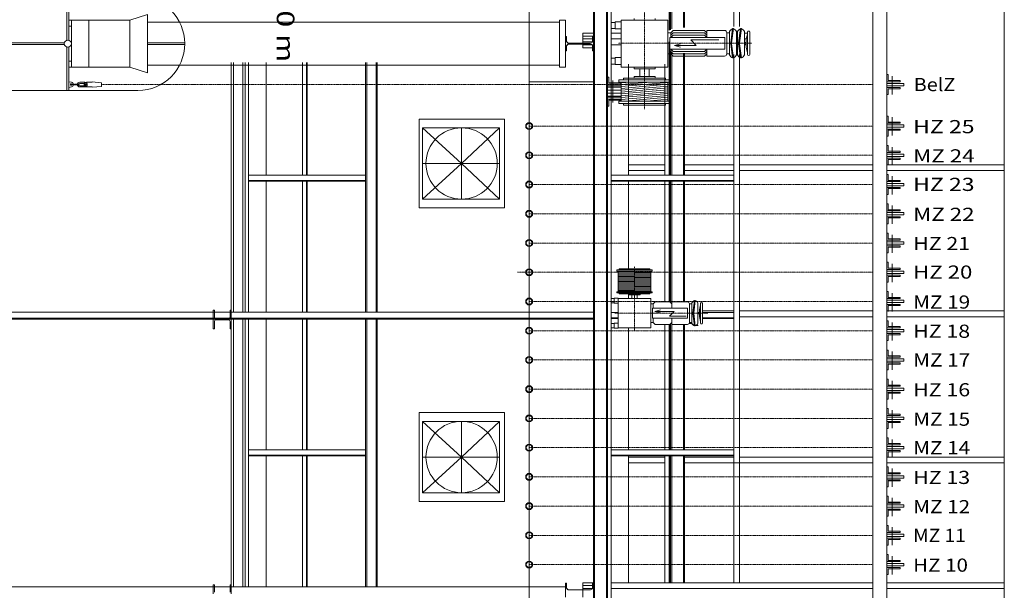
# Model space of a CAD drawing. Extents: x 4435974 to 4661079, y 5861988 to 11824962.
# Drawn here: x 4624352 to 4632774, y 5970333 to 5975213 of the extents above; entities that cross this region are included whole.
import ezdxf
from ezdxf.enums import TextEntityAlignment as Align

# ---------------------------------------------------------------- set-up
doc = ezdxf.new("R2010")
doc.units = 0
for name, pattern in [('AUSGEZOGEN', [0]), ('DASHDOT', [1, 0.5, -0.25, 0, -0.25]), ('DASHED', [9.5, 8, -1.5])]:
    doc.linetypes.add(name, pattern=pattern)
doc.layers.add('Grundriss', color=9, linetype='Continuous', true_color=0x808080)
doc.styles.add('Arial', font='arial.ttf')

# ---------------------------------------------------------------- blocks, each defined once
blk = doc.blocks.new('*X1287')
at = {"layer": 'Grundriss', "color": 8, "linetype": 'AUSGEZOGEN', "lineweight": 18}
blk.add_line((43889.4, 4032.2), (43889.4, 4036.6), dxfattribs=at)

msp = doc.modelspace()

# ---------------------------------------------------------------- linework, layer by layer
at = {"layer": 'Grundriss', "color": 7, "linetype": 'DASHED', "lineweight": 18}
for p, q in [((4632774.086, 5940600.47), (4632774.086, 5981657.706)), ((4629905.882, 5976182.821), (4629905.882, 5975122.821)), ((4629905.882, 5975022.821), (4629905.882, 5973882.821)), ((4626179.882, 5974847.821), (4626179.882, 5972712.821)), ((4626259.882, 5974847.821), (4626259.882, 5972712.821)), ((4626805.882, 5974847.821), (4626805.882, 5973882.821)), ((4627309.882, 5973837.821), (4626309.882, 5973837.821)), ((4626805.882, 5973832.821), (4626805.882, 5972712.821)), ((4630459.882, 5973837.821), (4629409.882, 5973837.821)), ((4629905.882, 5973832.821), (4629905.882, 5972799.071)), ((4622297.884, 5972658.821), (4629259.882, 5972658.821)), ((4626007.882, 5972652.821), (4626007.882, 5972712.821)), ((4626016.882, 5972667.821), (4626016.882, 5972712.821)), ((4626150.882, 5972667.821), (4626150.882, 5972712.821)), ((4626159.882, 5972652.821), (4626159.882, 5972712.821)), ((4626179.882, 5972652.821), (4626179.882, 5970362.821)), ((4626259.882, 5972652.821), (4626259.882, 5970362.821)), ((4626805.882, 5972652.821), (4626805.882, 5971532.821)), ((4629470.634, 5972662.821), (4629409.882, 5972662.821)), ((4630459.882, 5972662.821), (4630193.294, 5972662.821)), ((4629905.882, 5972606.571), (4629905.882, 5971532.821)), ((4627309.882, 5971487.821), (4626309.882, 5971487.821)), ((4626805.882, 5971482.821), (4626805.882, 5970362.821)), ((4630459.882, 5971487.821), (4629409.882, 5971487.821)), ((4629905.882, 5971482.821), (4629905.882, 5970397.821)), ((4626007.882, 5970302.821), (4626007.882, 5970362.821)), ((4626016.882, 5970317.821), (4626016.882, 5970362.821)), ((4626150.882, 5970317.821), (4626150.882, 5970362.821)), ((4626159.882, 5970302.821), (4626159.882, 5970362.821))]:
    msp.add_line(p, q, dxfattribs=at)
at = {"layer": 'Grundriss', "color": 7, "linetype": 'AUSGEZOGEN', "lineweight": 18}
for p, q in [((4631649.882, 5965292.821), (4631649.882, 5980072.821)), ((4631769.882, 5965300.583), (4631769.882, 5980072.821)), ((4629259.882, 5965422.821), (4629259.882, 5979972.821)), ((4629269.882, 5965422.821), (4629269.882, 5979972.821)), ((4629369.882, 5965422.821), (4629369.882, 5979972.821)), ((4629379.882, 5965422.821), (4629379.882, 5979972.821)), ((4629409.882, 5965422.821), (4629409.882, 5979972.821)), ((4630459.882, 5975155.898), (4630459.882, 5979662.821)), ((4630509.882, 5979662.821), (4630509.882, 5975155.311)), ((4628709.882, 5977647.821), (4628709.882, 5968209.222)), ((4629909.882, 5976182.821), (4629909.882, 5975122.821)), ((4629919.882, 5975125.898), (4629919.882, 5976182.821)), ((4629930.041, 5975135.507), (4629930.041, 5976182.821)), ((4630029.723, 5975145.898), (4630029.723, 5976182.821)), ((4630039.882, 5975145.898), (4630039.882, 5976182.821)), ((4624755.559, 5975036.89), (4624755.559, 5975407.821)), ((4624771.559, 5975036.89), (4624771.559, 5975407.821)), ((4625293.709, 5975207.821), (4625443.709, 5975257.821)), ((4625443.709, 5974757.821), (4625443.709, 5975257.821)), ((4624771.559, 5975207.821), (4625293.709, 5975207.821)), ((4624793.709, 5974807.821), (4624793.709, 5975207.821)), ((4624943.709, 5974807.821), (4624943.709, 5975207.821)), ((4625293.709, 5974807.821), (4625293.709, 5975207.821)), ((4625443.709, 5975192.821), (4628969.882, 5975192.821)), ((4628969.882, 5974807.821), (4628969.882, 5975207.821)), ((4628969.882, 5975207.821), (4629019.882, 5975207.821)), ((4629019.882, 5975207.821), (4629019.882, 5974807.821)), ((4629446.671, 5975188.4), (4629409.882, 5975188.4)), ((4629446.671, 5975133.402), (4629446.671, 5975193.399)), ((4629446.671, 5975193.399), (4629496.671, 5975193.399)), ((4629496.671, 5974807.557), (4629496.671, 5975207.557)), ((4629496.671, 5975207.557), (4629896.671, 5975207.557)), ((4629606.671, 5975207.557), (4629606.671, 5975222.557)), ((4629786.671, 5975207.557), (4629786.671, 5975222.557)), ((4629896.671, 5975207.557), (4629896.671, 5974807.557)), ((4624771.559, 5975157.821), (4624793.709, 5975157.821)), ((4629169.882, 5975097.821), (4629259.882, 5975097.821)), ((4629169.882, 5975097.821), (4629169.882, 5974972.821)), ((4629446.671, 5975138.4), (4629409.882, 5975138.4)), ((4629496.671, 5975097.821), (4629409.882, 5975097.821)), ((4629446.671, 5975133.402), (4629496.671, 5975133.402)), ((4629920.433, 5975100.898), (4629898.342, 5975100.898)), ((4629940.433, 5975120.898), (4629920.433, 5975100.898)), ((4629940.433, 5975100.898), (4629920.433, 5975080.898)), ((4629920.433, 5975100.898), (4629920.433, 5975060.898)), ((4629940.433, 5975080.898), (4629920.433, 5975060.898)), ((4630209.472, 5975120.898), (4629940.433, 5975120.898)), ((4630209.472, 5975100.898), (4629940.433, 5975100.898)), ((4630209.472, 5975080.898), (4629940.433, 5975080.898)), ((4630209.472, 5975120.898), (4630229.472, 5975100.898)), ((4630209.472, 5975100.898), (4630229.472, 5975080.898)), ((4630209.472, 5975080.898), (4630229.472, 5975060.898)), ((4630380.353, 5975120.898), (4630229.472, 5975120.898)), ((4630229.472, 5975120.898), (4630229.472, 5975060.898)), ((4630400.353, 5975100.898), (4630400.353, 5974920.898)), ((4630423.428, 5975100.898), (4630402.711, 5975100.898)), ((4630423.428, 5975100.898), (4630423.428, 5974920.898)), ((4630449.577, 5975136.108), (4630433.659, 5975015.768)), ((4630457.646, 5975136.108), (4630441.668, 5975015.308)), ((4630448.888, 5975130.898), (4630443.428, 5975130.898)), ((4630449.577, 5975136.108), (4630457.646, 5975136.108)), ((4630463.575, 5975130.898), (4630456.957, 5975130.898)), ((4630483.575, 5975100.898), (4630483.575, 5974920.898)), ((4630491.352, 5975100.898), (4630483.575, 5975100.898)), ((4630491.352, 5975100.898), (4630491.352, 5974920.898)), ((4630517.665, 5975136.108), (4630501.748, 5975015.768)), ((4630525.735, 5975136.108), (4630509.757, 5975015.308)), ((4630516.976, 5975130.898), (4630511.352, 5975130.898)), ((4630517.665, 5975136.108), (4630525.735, 5975136.108)), ((4630531.499, 5975130.898), (4630525.046, 5975130.898)), ((4630551.499, 5975100.898), (4630551.499, 5974920.898)), ((4630576.875, 5975097.821), (4630551.499, 5975097.821)), ((4630576.875, 5975092.053), (4630566.828, 5975043.721)), ((4630576.875, 5975100.898), (4630576.875, 5974920.898)), ((4630596.875, 5975100.898), (4630596.875, 5974920.898)), ((4624207.101, 5975015.821), (4624733.409, 5975015.821)), ((4624207.369, 5974999.821), (4624733.409, 5974999.821)), ((4625443.709, 5975015.821), (4625763.559, 5975015.821)), ((4625443.709, 5974999.821), (4625763.559, 5974999.821)), ((4629019.882, 5975067.821), (4629029.682, 5975067.821)), ((4629029.682, 5975067.821), (4629029.682, 5975025.921)), ((4629029.682, 5975025.921), (4629044.682, 5975010.921)), ((4629029.682, 5974989.721), (4629044.682, 5975004.721)), ((4629235.082, 5975010.921), (4629044.682, 5975010.921)), ((4629235.082, 5975004.721), (4629044.682, 5975004.721)), ((4629259.882, 5975072.821), (4629169.882, 5975072.821)), ((4629259.882, 5975047.821), (4629169.882, 5975047.821)), ((4629259.882, 5975022.821), (4629169.882, 5975022.821)), ((4629259.882, 5974997.821), (4629169.882, 5974997.821)), ((4629247.707, 5974997.821), (4629250.082, 5974989.721)), ((4629250.082, 5975025.921), (4629250.082, 5975067.821)), ((4629259.882, 5975067.821), (4629250.082, 5975067.821)), ((4629496.671, 5975047.821), (4629409.882, 5975047.821)), ((4629496.671, 5974997.821), (4629409.882, 5974997.821)), ((4629909.882, 5975022.821), (4629909.882, 5973882.821)), ((4629913.71, 5975060.898), (4630382.415, 5975060.898)), ((4629913.71, 5975060.898), (4629913.71, 5974960.898)), ((4629951.68, 5974992.967), (4630004.37, 5975007.482)), ((4630331.006, 5975040.991), (4630093.927, 5975040.991)), ((4630093.927, 5975040.991), (4630139.095, 5974992.967)), ((4630382.415, 5975060.898), (4630382.415, 5974960.898)), ((4630449.577, 5974885.689), (4630433.659, 5975006.029)), ((4630457.646, 5974885.689), (4630441.668, 5975006.489)), ((4630517.665, 5974885.689), (4630501.748, 5975006.029)), ((4630525.735, 5974885.689), (4630509.757, 5975006.489)), ((4630567.68, 5975047.821), (4630551.499, 5975047.821)), ((4630551.499, 5975018.146), (4630566.828, 5975018.146)), ((4630551.499, 5975003.651), (4630566.828, 5975003.651)), ((4630566.828, 5974997.821), (4630551.499, 5974997.821)), ((4630566.828, 5975043.721), (4630566.828, 5974978.076)), ((4624755.559, 5974607.821), (4624755.559, 5974978.752)), ((4624771.559, 5974607.821), (4624771.559, 5974978.752)), ((4629019.882, 5974947.821), (4629029.682, 5974947.821)), ((4629029.682, 5974947.821), (4629029.682, 5974989.721)), ((4629259.882, 5974972.821), (4629169.882, 5974972.821)), ((4629250.082, 5974989.721), (4629250.082, 5974947.821)), ((4629250.082, 5974947.821), (4629259.882, 5974947.821)), ((4629920.433, 5974920.898), (4629898.342, 5974920.898)), ((4629913.71, 5974960.898), (4630382.415, 5974960.898)), ((4629919.882, 5973882.821), (4629919.882, 5974945.898)), ((4629940.433, 5974940.898), (4629920.433, 5974960.898)), ((4629920.433, 5974960.898), (4629920.433, 5974920.898)), ((4629940.433, 5974920.898), (4629920.433, 5974940.898)), ((4629940.433, 5974900.898), (4629920.433, 5974920.898)), ((4629930.041, 5973882.821), (4629930.041, 5974936.29)), ((4630209.472, 5974940.898), (4629940.433, 5974940.898)), ((4630209.472, 5974920.898), (4629940.433, 5974920.898)), ((4630139.095, 5974992.967), (4629951.68, 5974992.967)), ((4629951.68, 5974992.967), (4630004.37, 5974978.451)), ((4630029.723, 5973882.821), (4630029.723, 5974925.898)), ((4630039.882, 5973882.821), (4630039.882, 5974925.898)), ((4630209.472, 5974940.898), (4630229.472, 5974960.898)), ((4630209.472, 5974920.898), (4630229.472, 5974940.898)), ((4630209.472, 5974900.898), (4630229.472, 5974920.898)), ((4630229.472, 5974960.898), (4630229.472, 5974900.898)), ((4630423.428, 5974920.898), (4630402.711, 5974920.898)), ((4630459.882, 5970397.821), (4630459.882, 5974915.898)), ((4630491.352, 5974920.898), (4630483.575, 5974920.898)), ((4630509.882, 5974916.486), (4630509.882, 5970397.821)), ((4630576.875, 5974929.744), (4630566.828, 5974978.076)), ((4624771.559, 5974857.821), (4624793.709, 5974857.821)), ((4626159.882, 5974847.821), (4626159.882, 5972712.821)), ((4626279.882, 5974847.821), (4626279.882, 5972712.821)), ((4626309.882, 5974847.821), (4626309.882, 5972712.821)), ((4626459.882, 5974847.821), (4626459.882, 5973882.821)), ((4626769.882, 5974847.821), (4626769.882, 5973882.821)), ((4626809.882, 5974847.821), (4626809.882, 5973882.821)), ((4627309.882, 5974847.821), (4627309.882, 5972712.821)), ((4627320.024, 5974847.821), (4627320.024, 5972712.821)), ((4627399.74, 5974847.821), (4627399.74, 5972712.821)), ((4627409.882, 5974847.821), (4627409.882, 5972712.821)), ((4629446.671, 5974883.396), (4629409.882, 5974883.396)), ((4629446.671, 5974833.396), (4629409.882, 5974833.396)), ((4629446.671, 5974888.395), (4629496.671, 5974888.395)), ((4629446.671, 5974888.395), (4629446.671, 5974828.397)), ((4629446.671, 5974828.397), (4629496.671, 5974828.397)), ((4629559.882, 5974832.557), (4629559.882, 5973882.821)), ((4629869.882, 5974832.557), (4629869.882, 5973882.821)), ((4630209.472, 5974900.898), (4629940.433, 5974900.898)), ((4630380.353, 5974900.898), (4630229.472, 5974900.898)), ((4630448.888, 5974890.898), (4630443.428, 5974890.898)), ((4630449.577, 5974885.689), (4630457.646, 5974885.689)), ((4630463.575, 5974890.898), (4630456.957, 5974890.898)), ((4630516.976, 5974890.898), (4630511.352, 5974890.898)), ((4630517.665, 5974885.689), (4630525.735, 5974885.689)), ((4630531.499, 5974890.898), (4630525.046, 5974890.898)), ((4624771.559, 5974807.821), (4625293.709, 5974807.821)), ((4625293.709, 5974807.821), (4625443.709, 5974757.821)), ((4625443.709, 5974822.821), (4628969.882, 5974822.821)), ((4629019.882, 5974807.821), (4628969.882, 5974807.821)), ((4629496.671, 5974807.557), (4629896.671, 5974807.557)), ((4629606.671, 5974807.557), (4629606.671, 5974792.557)), ((4629786.671, 5974792.557), (4629606.671, 5974792.557)), ((4629656.671, 5974727.293), (4629656.671, 5974792.557)), ((4629736.671, 5974727.293), (4629736.671, 5974792.557)), ((4629786.671, 5974807.557), (4629786.671, 5974792.557)), ((4631769.882, 5974742.821), (4631779.882, 5974742.821)), ((4631779.882, 5974742.821), (4631779.882, 5974692.821)), ((4624771.559, 5974682.821), (4624795.95, 5974677.333)), ((4624793.559, 5974659.821), (4624820.267, 5974659.821)), ((4624820.267, 5974660.821), (4624840.267, 5974660.821)), ((4624820.267, 5974654.821), (4624820.267, 5974660.821)), ((4624839.122, 5974659.654), (4624821.719, 5974659.654)), ((4624840.267, 5974654.821), (4624840.267, 5974660.821)), ((4624840.267, 5974659.821), (4624859.559, 5974659.821)), ((4624864.922, 5974677.821), (4624909.922, 5974677.821)), ((4624909.922, 5974667.821), (4624864.922, 5974667.821)), ((4624922.045, 5974677.821), (4624972.045, 5974677.821)), ((4624972.045, 5974677.821), (4624972.045, 5974680.321)), ((4624972.045, 5974680.321), (4625052.045, 5974672.821)), ((4625052.045, 5974642.821), (4625052.045, 5974672.821)), ((4629259.882, 5974682.821), (4628709.882, 5974682.821)), ((4629379.882, 5974722.089), (4629389.882, 5974722.089)), ((4629379.882, 5974662.089), (4629492.507, 5974662.089)), ((4629389.882, 5974722.089), (4629389.882, 5974672.089)), ((4629389.882, 5974672.089), (4629492.507, 5974672.089)), ((4629424.939, 5974692.084), (4629424.939, 5974504.093)), ((4629916.671, 5974697.293), (4629476.671, 5974697.293)), ((4629476.671, 5974697.293), (4629476.671, 5974677.293)), ((4629916.671, 5974677.293), (4629476.671, 5974677.293)), ((4629492.507, 5974672.089), (4629492.507, 5974662.089)), ((4629496.671, 5974677.293), (4629496.671, 5974517.293)), ((4629717.465, 5974676.874), (4629496.671, 5974657.557)), ((4629535.32, 5974676.874), (4629496.671, 5974673.493)), ((4629896.671, 5974676.617), (4629496.671, 5974641.621)), ((4629896.671, 5974660.681), (4629496.671, 5974625.686)), ((4629876.671, 5974712.293), (4629516.671, 5974712.293)), ((4629516.671, 5974697.293), (4629516.671, 5974712.293)), ((4629786.671, 5974727.293), (4629606.671, 5974727.293)), ((4629606.671, 5974712.293), (4629606.671, 5974727.293)), ((4629786.671, 5974712.293), (4629786.671, 5974727.293)), ((4629876.671, 5974697.293), (4629876.671, 5974712.293)), ((4629896.671, 5974677.293), (4629896.671, 5974517.293)), ((4629916.671, 5974697.293), (4629916.671, 5974677.293)), ((4631769.882, 5974682.821), (4631882.507, 5974682.821)), ((4631769.882, 5974667.821), (4631914.087, 5974667.821)), ((4631779.882, 5974692.821), (4631882.507, 5974692.821)), ((4631814.939, 5974728.856), (4631814.939, 5974573.167)), ((4631882.507, 5974692.821), (4631882.507, 5974682.821)), ((4631914.087, 5974647.821), (4631914.087, 5974667.821)), ((4623163.559, 5974607.821), (4625363.559, 5974607.821)), ((4624771.559, 5974632.821), (4624795.95, 5974638.309)), ((4624793.559, 5974655.821), (4624820.267, 5974655.821)), ((4624820.267, 5974654.821), (4624840.267, 5974654.821)), ((4624839.122, 5974655.988), (4624821.719, 5974655.988)), ((4624840.267, 5974655.821), (4624859.559, 5974655.821)), ((4624909.922, 5974647.821), (4624864.922, 5974647.821)), ((4624864.922, 5974637.821), (4624909.922, 5974637.821)), ((4624922.045, 5974637.821), (4624972.045, 5974637.821)), ((4624972.045, 5974635.321), (4625052.045, 5974642.821)), ((4624972.045, 5974635.321), (4624972.045, 5974637.821)), ((4629379.882, 5974647.089), (4629496.671, 5974647.089)), ((4629379.882, 5974637.089), (4629496.671, 5974637.089)), ((4629379.882, 5974611.089), (4629496.671, 5974611.089)), ((4629379.882, 5974585.089), (4629496.671, 5974585.089)), ((4629896.671, 5974644.746), (4629496.671, 5974609.75)), ((4629896.671, 5974628.81), (4629496.671, 5974593.815)), ((4629896.671, 5974612.874), (4629496.671, 5974577.879)), ((4629896.671, 5974596.939), (4629496.671, 5974561.943)), ((4629896.671, 5974581.003), (4629496.671, 5974546.008)), ((4631769.882, 5974647.821), (4631914.087, 5974647.821)), ((4631769.882, 5974632.821), (4631882.507, 5974632.821)), ((4631779.882, 5974622.821), (4631779.882, 5974572.821)), ((4631779.882, 5974622.821), (4631882.507, 5974622.821)), ((4631882.507, 5974632.821), (4631882.507, 5974622.821)), ((4629379.882, 5974559.089), (4629496.671, 5974559.089)), ((4629379.882, 5974549.089), (4629496.671, 5974549.089)), ((4629379.882, 5974534.089), (4629492.507, 5974534.089)), ((4629389.882, 5974524.089), (4629389.882, 5974474.089)), ((4629389.882, 5974524.089), (4629492.507, 5974524.089)), ((4629916.671, 5974517.293), (4629476.671, 5974517.293)), ((4629476.671, 5974517.293), (4629476.671, 5974497.293)), ((4629916.671, 5974497.293), (4629476.671, 5974497.293)), ((4629492.507, 5974534.089), (4629492.507, 5974524.089)), ((4629896.671, 5974565.067), (4629496.671, 5974530.072)), ((4629516.671, 5974497.293), (4629516.671, 5974482.293)), ((4629896.671, 5974549.132), (4629532.756, 5974517.293)), ((4629896.671, 5974533.196), (4629714.901, 5974517.293)), ((4629876.671, 5974497.293), (4629876.671, 5974482.293)), ((4629916.671, 5974517.293), (4629916.671, 5974497.293)), ((4631769.882, 5974572.821), (4631779.882, 5974572.821)), ((4629379.882, 5974474.089), (4629389.882, 5974474.089)), ((4629876.671, 5974482.293), (4629516.671, 5974482.293)), ((4627769.882, 5973602.821), (4627769.882, 5974362.821)), ((4628499.882, 5974362.821), (4627769.882, 5974362.821)), ((4628499.882, 5974362.821), (4628499.882, 5973602.821)), ((4631769.882, 5974387.821), (4631779.882, 5974387.821)), ((4631769.882, 5974327.821), (4631882.507, 5974327.821)), ((4631779.882, 5974387.821), (4631779.882, 5974337.821)), ((4631779.882, 5974337.821), (4631882.507, 5974337.821)), ((4631814.939, 5974378.51), (4631814.939, 5974222.821)), ((4631882.507, 5974337.821), (4631882.507, 5974327.821)), ((4628132.15, 5973982.821), (4627797.15, 5974287.821)), ((4627797.15, 5974287.821), (4628457.15, 5974287.821)), ((4627797.15, 5973677.821), (4627797.15, 5974287.821)), ((4628132.15, 5973677.821), (4628132.15, 5974287.821)), ((4628132.15, 5973982.821), (4628457.15, 5974287.821)), ((4628457.15, 5974287.821), (4628457.15, 5973677.821)), ((4631769.882, 5974312.821), (4631914.087, 5974312.821)), ((4631769.882, 5974292.821), (4631914.087, 5974292.821)), ((4631769.882, 5974277.821), (4631882.507, 5974277.821)), ((4631779.882, 5974267.821), (4631779.882, 5974217.821)), ((4631779.882, 5974267.821), (4631882.507, 5974267.821)), ((4631882.507, 5974277.821), (4631882.507, 5974267.821)), ((4631914.087, 5974292.821), (4631914.087, 5974312.821)), ((4631769.882, 5974217.821), (4631779.882, 5974217.821)), ((4631769.882, 5974137.821), (4631779.882, 5974137.821)), ((4631769.882, 5974077.821), (4631882.507, 5974077.821)), ((4631779.882, 5974137.821), (4631779.882, 5974087.821)), ((4631779.882, 5974087.821), (4631882.507, 5974087.821)), ((4631814.939, 5974123.856), (4631814.939, 5973968.167)), ((4631882.507, 5974087.821), (4631882.507, 5974077.821)), ((4631769.882, 5974062.821), (4631914.087, 5974062.821)), ((4631769.882, 5974042.821), (4631914.087, 5974042.821)), ((4631769.882, 5974027.821), (4631882.507, 5974027.821)), ((4631779.882, 5974017.821), (4631882.507, 5974017.821)), ((4631779.882, 5974017.821), (4631779.882, 5973967.821)), ((4631882.507, 5974027.821), (4631882.507, 5974017.821)), ((4631914.087, 5974042.821), (4631914.087, 5974062.821)), ((4628132.15, 5973982.821), (4627797.15, 5973677.821)), ((4628457.15, 5973982.821), (4627797.15, 5973982.821)), ((4628132.15, 5973982.821), (4628457.15, 5973677.821)), ((4629869.882, 5973972.821), (4629559.882, 5973972.821)), ((4629869.882, 5973922.821), (4629559.882, 5973922.821)), ((4630459.882, 5973972.821), (4630039.882, 5973972.821)), ((4630459.882, 5973922.821), (4630039.882, 5973922.821)), ((4631649.882, 5973972.821), (4630509.882, 5973972.821)), ((4631649.882, 5973922.821), (4630509.882, 5973922.821)), ((4632774.086, 5973972.821), (4631769.882, 5973972.821)), ((4632774.086, 5973922.821), (4631769.882, 5973922.821)), ((4627309.882, 5973882.821), (4626309.882, 5973882.821)), ((4627309.882, 5973832.821), (4626309.882, 5973832.821)), ((4626459.882, 5973832.821), (4626459.882, 5972712.821)), ((4626769.882, 5973832.821), (4626769.882, 5972712.821)), ((4626809.882, 5973832.821), (4626809.882, 5972712.821)), ((4630459.882, 5973882.821), (4629409.882, 5973882.821)), ((4630459.882, 5973832.821), (4629409.882, 5973832.821)), ((4629559.882, 5973832.821), (4629559.882, 5973081.72)), ((4629869.882, 5973832.821), (4629869.882, 5972799.071)), ((4629909.882, 5973832.821), (4629909.882, 5972799.071)), ((4629919.882, 5972799.071), (4629919.882, 5973832.821)), ((4629930.041, 5972799.071), (4629930.041, 5973832.821)), ((4630029.723, 5972799.071), (4630029.723, 5973832.821)), ((4630039.882, 5972799.071), (4630039.882, 5973832.821)), ((4631769.882, 5973887.821), (4631779.882, 5973887.821)), ((4631769.882, 5973827.821), (4631882.507, 5973827.821)), ((4631779.882, 5973887.821), (4631779.882, 5973837.821)), ((4631779.882, 5973837.821), (4631882.507, 5973837.821)), ((4631814.939, 5973873.856), (4631814.939, 5973718.167)), ((4631882.507, 5973837.821), (4631882.507, 5973827.821)), ((4631769.882, 5973812.821), (4631914.087, 5973812.821)), ((4631769.882, 5973792.821), (4631914.087, 5973792.821)), ((4631769.882, 5973777.821), (4631882.507, 5973777.821)), ((4631779.882, 5973767.821), (4631779.882, 5973717.821)), ((4631779.882, 5973767.821), (4631882.507, 5973767.821)), ((4631882.507, 5973777.821), (4631882.507, 5973767.821)), ((4631914.087, 5973792.821), (4631914.087, 5973812.821)), ((4627797.15, 5973677.821), (4628457.15, 5973677.821)), ((4631769.882, 5973717.821), (4631779.882, 5973717.821)), ((4628499.882, 5973602.821), (4627769.882, 5973602.821)), ((4631769.882, 5973637.821), (4631779.882, 5973637.821)), ((4631769.882, 5973577.821), (4631882.507, 5973577.821)), ((4631769.882, 5973562.821), (4631914.087, 5973562.821)), ((4631779.882, 5973637.821), (4631779.882, 5973587.821)), ((4631779.882, 5973587.821), (4631882.507, 5973587.821)), ((4631814.939, 5973623.856), (4631814.939, 5973468.167)), ((4631882.507, 5973587.821), (4631882.507, 5973577.821)), ((4631914.087, 5973542.821), (4631914.087, 5973562.821)), ((4631769.882, 5973542.821), (4631914.087, 5973542.821)), ((4631769.882, 5973527.821), (4631882.507, 5973527.821)), ((4631779.882, 5973517.821), (4631779.882, 5973467.821)), ((4631779.882, 5973517.821), (4631882.507, 5973517.821)), ((4631882.507, 5973527.821), (4631882.507, 5973517.821)), ((4631769.882, 5973467.821), (4631779.882, 5973467.821)), ((4631769.882, 5973387.821), (4631779.882, 5973387.821)), ((4631769.882, 5973327.821), (4631882.507, 5973327.821)), ((4631769.882, 5973312.821), (4631914.087, 5973312.821)), ((4631779.882, 5973387.821), (4631779.882, 5973337.821)), ((4631779.882, 5973337.821), (4631882.507, 5973337.821)), ((4631814.939, 5973373.856), (4631814.939, 5973218.167)), ((4631882.507, 5973337.821), (4631882.507, 5973327.821)), ((4631914.087, 5973292.821), (4631914.087, 5973312.821)), ((4631769.882, 5973292.821), (4631914.087, 5973292.821)), ((4631769.882, 5973277.821), (4631882.507, 5973277.821)), ((4631779.882, 5973267.821), (4631779.882, 5973217.821)), ((4631779.882, 5973267.821), (4631882.507, 5973267.821)), ((4631882.507, 5973277.821), (4631882.507, 5973267.821)), ((4631769.882, 5973217.821), (4631779.882, 5973217.821)), ((4629458.634, 5973073.56), (4629762.634, 5973073.56)), ((4629458.634, 5973062.68), (4629458.634, 5973073.56)), ((4629458.634, 5973062.68), (4629762.634, 5973062.68)), ((4629470.634, 5973062.68), (4629470.634, 5972886.68)), ((4629470.634, 5973057.787), (4629719.434, 5973062.36)), ((4629480.394, 5973081.72), (4629740.874, 5973081.72)), ((4629480.394, 5973073.56), (4629480.394, 5973081.72)), ((4629740.874, 5973073.56), (4629740.874, 5973081.72)), ((4629750.634, 5972886.68), (4629750.634, 5973062.68)), ((4629762.634, 5973062.68), (4629762.634, 5973073.56)), ((4631769.882, 5973137.821), (4631779.882, 5973137.821)), ((4631769.882, 5973077.821), (4631882.507, 5973077.821)), ((4631769.882, 5973062.821), (4631914.087, 5973062.821)), ((4631779.882, 5973137.821), (4631779.882, 5973087.821)), ((4631779.882, 5973087.821), (4631882.507, 5973087.821)), ((4631814.939, 5973123.856), (4631814.939, 5972968.167)), ((4631882.507, 5973087.821), (4631882.507, 5973077.821)), ((4631914.087, 5973042.821), (4631914.087, 5973062.821)), ((4629470.634, 5973049.787), (4629750.634, 5973054.934)), ((4629470.634, 5973041.787), (4629750.634, 5973046.934)), ((4629470.634, 5973033.787), (4629750.634, 5973038.934)), ((4629470.634, 5973025.787), (4629750.634, 5973030.934)), ((4629470.634, 5973017.787), (4629750.634, 5973022.934)), ((4629470.634, 5973009.787), (4629750.634, 5973014.934)), ((4629470.634, 5973001.787), (4629750.634, 5973006.934)), ((4629470.634, 5972993.787), (4629750.634, 5972998.934)), ((4629470.634, 5972985.787), (4629750.634, 5972990.934)), ((4629470.634, 5972977.787), (4629750.634, 5972982.934)), ((4629470.634, 5972969.787), (4629750.634, 5972974.934)), ((4631769.882, 5973042.821), (4631914.087, 5973042.821)), ((4631769.882, 5973027.821), (4631882.507, 5973027.821)), ((4631779.882, 5973017.821), (4631779.882, 5972967.821)), ((4631779.882, 5973017.821), (4631882.507, 5973017.821)), ((4631882.507, 5973027.821), (4631882.507, 5973017.821)), ((4629470.634, 5972961.787), (4629750.634, 5972966.934)), ((4629470.634, 5972953.787), (4629750.634, 5972958.934)), ((4629470.634, 5972945.787), (4629750.634, 5972950.934)), ((4629470.634, 5972937.787), (4629750.634, 5972942.934)), ((4629470.634, 5972929.787), (4629750.634, 5972934.934)), ((4629470.634, 5972921.787), (4629750.634, 5972926.934)), ((4629470.634, 5972913.787), (4629750.634, 5972918.934)), ((4629470.634, 5972905.787), (4629750.634, 5972910.934)), ((4629470.634, 5972897.787), (4629750.634, 5972902.934)), ((4629470.634, 5972889.787), (4629750.634, 5972894.934)), ((4631769.882, 5972967.821), (4631779.882, 5972967.821)), ((4629435.634, 5972827.072), (4629409.882, 5972827.072)), ((4629435.634, 5972788.573), (4629435.634, 5972830.572)), ((4629435.634, 5972830.572), (4629470.634, 5972830.572)), ((4629458.634, 5972886.68), (4629762.634, 5972886.68)), ((4629458.634, 5972886.68), (4629458.634, 5972875.8)), ((4629458.634, 5972875.8), (4629762.634, 5972875.8)), ((4629470.634, 5972830.572), (4629470.634, 5972575.07)), ((4629470.634, 5972827.64), (4629750.634, 5972827.64)), ((4629480.394, 5972875.8), (4629480.394, 5972867.64)), ((4629480.394, 5972867.64), (4629740.874, 5972867.64)), ((4629559.882, 5972867.64), (4629559.882, 5972827.64)), ((4629561.674, 5972867.64), (4629561.674, 5972859.48)), ((4629561.674, 5972859.48), (4629659.594, 5972859.48)), ((4629588.874, 5972827.64), (4629588.874, 5972859.48)), ((4629632.394, 5972827.64), (4629632.394, 5972859.48)), ((4629659.594, 5972867.64), (4629659.594, 5972859.48)), ((4629740.874, 5972875.8), (4629740.874, 5972867.64)), ((4629750.634, 5972827.64), (4629750.634, 5972578.002)), ((4629762.634, 5972886.68), (4629762.634, 5972875.8)), ((4630123.985, 5972812.379), (4630110.058, 5972707.082)), ((4630131.046, 5972812.379), (4630117.065, 5972706.679)), ((4630123.383, 5972807.821), (4630118.461, 5972807.821)), ((4630123.985, 5972812.379), (4630131.046, 5972812.379)), ((4630136.233, 5972807.821), (4630130.443, 5972807.821)), ((4631769.882, 5972887.821), (4631779.882, 5972887.821)), ((4631769.882, 5972827.821), (4631882.507, 5972827.821)), ((4631769.882, 5972812.821), (4631914.087, 5972812.821)), ((4631779.882, 5972887.821), (4631779.882, 5972837.821)), ((4631779.882, 5972837.821), (4631882.507, 5972837.821)), ((4631814.939, 5972873.856), (4631814.939, 5972718.167)), ((4631882.507, 5972837.821), (4631882.507, 5972827.821)), ((4631914.087, 5972792.821), (4631914.087, 5972812.821)), ((4626016.882, 5972729.821), (4626007.882, 5972729.821)), ((4626007.882, 5972712.821), (4626007.882, 5972729.821)), ((4626016.882, 5972712.821), (4626016.882, 5972729.821)), ((4626159.882, 5972729.821), (4626150.882, 5972729.821)), ((4626150.882, 5972712.821), (4626150.882, 5972729.821)), ((4629435.634, 5972792.072), (4629409.882, 5972792.072)), ((4629435.634, 5972788.573), (4629470.634, 5972788.573)), ((4629771.426, 5972781.571), (4629752.097, 5972781.571)), ((4629765.543, 5972659.071), (4629765.543, 5972746.571)), ((4629765.543, 5972746.571), (4630065.219, 5972746.571)), ((4629788.926, 5972799.071), (4629771.426, 5972781.571)), ((4629771.426, 5972746.571), (4629771.426, 5972781.571)), ((4629785.737, 5972718.511), (4629831.84, 5972731.212)), ((4629913.894, 5972799.071), (4629788.926, 5972799.071)), ((4629913.894, 5972799.071), (4629931.394, 5972781.571)), ((4630063.415, 5972799.071), (4629931.394, 5972799.071)), ((4629931.394, 5972746.571), (4629931.394, 5972799.071)), ((4630065.219, 5972659.071), (4630065.219, 5972746.571)), ((4630080.915, 5972624.071), (4630080.915, 5972781.571)), ((4630101.105, 5972781.571), (4630082.978, 5972781.571)), ((4630100.961, 5972624.071), (4630100.961, 5972781.571)), ((4630101.105, 5972624.071), (4630101.105, 5972781.571)), ((4630153.59, 5972624.071), (4630153.59, 5972781.571)), ((4630153.733, 5972624.071), (4630153.733, 5972781.571)), ((4630175.794, 5972773.831), (4630167.003, 5972731.541)), ((4630167.003, 5972674.101), (4630167.003, 5972731.541)), ((4630175.794, 5972624.071), (4630175.794, 5972781.571)), ((4630193.294, 5972624.071), (4630193.294, 5972781.571)), ((4630459.882, 5972722.821), (4630193.294, 5972722.821)), ((4631649.882, 5972722.821), (4630509.882, 5972722.821)), ((4631769.882, 5972792.821), (4631914.087, 5972792.821)), ((4631769.882, 5972777.821), (4631882.507, 5972777.821)), ((4632774.086, 5972722.821), (4631769.882, 5972722.821)), ((4631779.882, 5972767.821), (4631882.507, 5972767.821)), ((4631779.882, 5972767.821), (4631779.882, 5972717.821)), ((4631882.507, 5972777.821), (4631882.507, 5972767.821)), ((4622297.884, 5972712.821), (4629259.882, 5972712.821)), ((4622297.884, 5972652.821), (4629259.882, 5972652.821)), ((4626007.882, 5972569.821), (4626007.882, 5972652.821)), ((4626135.882, 5972646.821), (4626031.882, 5972646.821)), ((4626159.882, 5972652.821), (4626159.882, 5970362.821)), ((4626279.882, 5972652.821), (4626279.882, 5970362.821)), ((4626309.882, 5972652.821), (4626309.882, 5970362.821)), ((4626459.882, 5972652.821), (4626459.882, 5971532.821)), ((4626769.882, 5972652.821), (4626769.882, 5971532.821)), ((4626809.882, 5972652.821), (4626809.882, 5971532.821)), ((4627309.882, 5972652.821), (4627309.882, 5970362.821)), ((4627320.024, 5972652.821), (4627320.024, 5970362.821)), ((4627399.74, 5972652.821), (4627399.74, 5970362.821)), ((4627409.882, 5972652.821), (4627409.882, 5970362.821)), ((4629470.634, 5972707.821), (4629409.882, 5972707.821)), ((4629470.634, 5972657.821), (4629409.882, 5972657.821)), ((4629765.543, 5972659.071), (4630065.219, 5972659.071)), ((4629771.426, 5972624.071), (4629771.426, 5972659.071)), ((4629785.737, 5972718.511), (4629831.84, 5972705.81)), ((4629949.725, 5972718.511), (4629785.737, 5972718.511)), ((4629910.203, 5972676.49), (4629949.725, 5972718.511)), ((4630052.189, 5972676.49), (4629910.203, 5972676.49)), ((4629931.394, 5972606.571), (4629931.394, 5972659.071)), ((4630123.985, 5972593.263), (4630110.058, 5972698.56)), ((4630131.046, 5972593.263), (4630117.065, 5972698.962)), ((4630153.59, 5972709.162), (4630167.003, 5972709.162)), ((4630153.59, 5972696.479), (4630167.003, 5972696.479)), ((4630175.794, 5972631.811), (4630167.003, 5972674.101)), ((4630459.882, 5972707.821), (4630193.294, 5972707.821)), ((4630459.882, 5972657.821), (4630193.294, 5972657.821)), ((4631649.882, 5972672.821), (4630509.882, 5972672.821)), ((4632774.086, 5972672.821), (4631769.882, 5972672.821)), ((4631769.882, 5972637.821), (4631779.882, 5972637.821)), ((4631779.882, 5972637.821), (4631779.882, 5972587.821)), ((4626016.882, 5972569.821), (4626007.882, 5972569.821)), ((4626016.882, 5972631.821), (4626016.882, 5972569.821)), ((4626150.882, 5972631.821), (4626150.882, 5972569.821)), ((4626159.882, 5972569.821), (4626150.882, 5972569.821)), ((4629435.634, 5972613.569), (4629409.882, 5972613.569)), ((4629435.634, 5972578.569), (4629409.882, 5972578.569)), ((4629435.634, 5972617.069), (4629435.634, 5972575.07)), ((4629435.634, 5972617.069), (4629470.634, 5972617.069)), ((4629435.634, 5972575.07), (4629470.634, 5972575.07)), ((4629470.634, 5972578.002), (4629750.634, 5972578.002)), ((4629559.882, 5972578.002), (4629559.882, 5971532.821)), ((4629771.426, 5972624.071), (4629752.097, 5972624.071)), ((4629788.926, 5972606.571), (4629771.426, 5972624.071)), ((4629913.894, 5972606.571), (4629788.926, 5972606.571)), ((4629869.882, 5972606.571), (4629869.882, 5971532.821)), ((4629909.882, 5972606.571), (4629909.882, 5971532.821)), ((4629913.894, 5972606.571), (4629931.394, 5972624.071)), ((4629919.882, 5971532.821), (4629919.882, 5972612.559)), ((4629930.041, 5971532.821), (4629930.041, 5972622.718)), ((4630063.415, 5972606.571), (4629931.394, 5972606.571)), ((4630029.723, 5971532.821), (4630029.723, 5972606.571)), ((4630039.882, 5971532.821), (4630039.882, 5972606.571)), ((4630077.202, 5972613.293), (4630102.752, 5972613.293)), ((4630080.898, 5972623.293), (4630100.941, 5972623.293)), ((4630101.105, 5972624.071), (4630082.978, 5972624.071)), ((4630123.383, 5972597.821), (4630118.461, 5972597.821)), ((4630123.985, 5972593.263), (4630131.046, 5972593.263)), ((4630136.233, 5972597.821), (4630130.443, 5972597.821)), ((4630137.278, 5972598.293), (4630154.087, 5972598.293)), ((4631769.882, 5972577.821), (4631882.507, 5972577.821)), ((4631769.882, 5972562.821), (4631914.087, 5972562.821)), ((4631779.882, 5972587.821), (4631882.507, 5972587.821)), ((4631814.939, 5972623.856), (4631814.939, 5972468.167)), ((4631882.507, 5972587.821), (4631882.507, 5972577.821)), ((4631914.087, 5972542.821), (4631914.087, 5972562.821)), ((4631769.882, 5972542.821), (4631914.087, 5972542.821)), ((4631769.882, 5972527.821), (4631882.507, 5972527.821)), ((4631769.882, 5972467.821), (4631779.882, 5972467.821)), ((4631779.882, 5972517.821), (4631779.882, 5972467.821)), ((4631779.882, 5972517.821), (4631882.507, 5972517.821)), ((4631882.507, 5972527.821), (4631882.507, 5972517.821)), ((4631769.882, 5972387.821), (4631779.882, 5972387.821)), ((4631779.882, 5972387.821), (4631779.882, 5972337.821)), ((4631769.882, 5972327.821), (4631882.507, 5972327.821)), ((4631769.882, 5972312.821), (4631914.087, 5972312.821)), ((4631779.882, 5972337.821), (4631882.507, 5972337.821)), ((4631814.939, 5972373.856), (4631814.939, 5972218.167)), ((4631882.507, 5972337.821), (4631882.507, 5972327.821)), ((4631914.087, 5972292.821), (4631914.087, 5972312.821)), ((4631769.882, 5972292.821), (4631914.087, 5972292.821)), ((4631769.882, 5972277.821), (4631882.507, 5972277.821)), ((4631769.882, 5972217.821), (4631779.882, 5972217.821)), ((4631779.882, 5972267.821), (4631779.882, 5972217.821)), ((4631779.882, 5972267.821), (4631882.507, 5972267.821)), ((4631882.507, 5972277.821), (4631882.507, 5972267.821)), ((4631769.882, 5972137.821), (4631779.882, 5972137.821)), ((4631779.882, 5972137.821), (4631779.882, 5972087.821)), ((4631769.882, 5972077.821), (4631882.507, 5972077.821)), ((4631769.882, 5972062.821), (4631914.087, 5972062.821)), ((4631779.882, 5972087.821), (4631882.507, 5972087.821)), ((4631814.939, 5972123.856), (4631814.939, 5971968.167)), ((4631882.507, 5972087.821), (4631882.507, 5972077.821)), ((4631914.087, 5972042.821), (4631914.087, 5972062.821)), ((4631769.882, 5972042.821), (4631914.087, 5972042.821)), ((4631769.882, 5972027.821), (4631882.507, 5972027.821)), ((4631769.882, 5971967.821), (4631779.882, 5971967.821)), ((4631779.882, 5972017.821), (4631779.882, 5971967.821)), ((4631779.882, 5972017.821), (4631882.507, 5972017.821)), ((4631882.507, 5972027.821), (4631882.507, 5972017.821)), ((4631769.882, 5971887.821), (4631779.882, 5971887.821)), ((4631779.882, 5971887.821), (4631779.882, 5971837.821)), ((4627769.882, 5971092.821), (4627769.882, 5971852.821)), ((4628499.882, 5971852.821), (4627769.882, 5971852.821)), ((4628499.882, 5971852.821), (4628499.882, 5971092.821)), ((4631769.882, 5971827.821), (4631882.507, 5971827.821)), ((4631769.882, 5971812.821), (4631914.087, 5971812.821)), ((4631779.882, 5971837.821), (4631882.507, 5971837.821)), ((4631814.939, 5971873.856), (4631814.939, 5971718.167)), ((4631882.507, 5971837.821), (4631882.507, 5971827.821)), ((4631914.087, 5971792.821), (4631914.087, 5971812.821)), ((4627797.15, 5971167.821), (4627797.15, 5971777.821)), ((4628132.15, 5971472.821), (4627797.15, 5971777.821)), ((4627797.15, 5971777.821), (4628457.15, 5971777.821)), ((4628132.15, 5971472.821), (4628457.15, 5971777.821)), ((4628132.15, 5971167.821), (4628132.15, 5971777.821)), ((4628457.15, 5971777.821), (4628457.15, 5971167.821)), ((4631769.882, 5971792.821), (4631914.087, 5971792.821)), ((4631769.882, 5971777.821), (4631882.507, 5971777.821)), ((4631769.882, 5971717.821), (4631779.882, 5971717.821)), ((4631779.882, 5971767.821), (4631882.507, 5971767.821)), ((4631779.882, 5971767.821), (4631779.882, 5971717.821)), ((4631882.507, 5971777.821), (4631882.507, 5971767.821)), ((4631769.882, 5971637.821), (4631779.882, 5971637.821)), ((4631779.882, 5971637.821), (4631779.882, 5971587.821)), ((4631769.882, 5971577.821), (4631882.507, 5971577.821)), ((4631769.882, 5971562.821), (4631914.087, 5971562.821)), ((4631769.882, 5971542.821), (4631914.087, 5971542.821)), ((4631779.882, 5971587.821), (4631882.507, 5971587.821)), ((4631814.939, 5971623.856), (4631814.939, 5971468.167)), ((4631882.507, 5971587.821), (4631882.507, 5971577.821)), ((4631914.087, 5971542.821), (4631914.087, 5971562.821)), ((4627309.882, 5971532.821), (4626309.882, 5971532.821)), ((4627309.882, 5971482.821), (4626309.882, 5971482.821)), ((4626459.882, 5971482.821), (4626459.882, 5970362.821)), ((4626769.882, 5971482.821), (4626769.882, 5970362.821)), ((4626809.882, 5971482.821), (4626809.882, 5970362.821)), ((4628457.15, 5971472.821), (4627797.15, 5971472.821)), ((4628132.15, 5971472.821), (4627797.15, 5971167.821)), ((4628132.15, 5971472.821), (4628457.15, 5971167.821)), ((4630459.882, 5971532.821), (4629409.882, 5971532.821)), ((4630459.882, 5971482.821), (4629409.882, 5971482.821)), ((4629559.882, 5971482.821), (4629559.882, 5970397.821)), ((4629869.882, 5971472.821), (4629559.882, 5971472.821)), ((4629869.882, 5971482.821), (4629869.882, 5970397.821)), ((4629909.882, 5971482.821), (4629909.882, 5970397.821)), ((4629919.882, 5970397.821), (4629919.882, 5971482.821)), ((4629930.041, 5970397.821), (4629930.041, 5971482.821)), ((4630029.723, 5970397.821), (4630029.723, 5971482.821)), ((4630039.882, 5970397.821), (4630039.882, 5971482.821)), ((4630459.882, 5971472.821), (4630039.882, 5971472.821)), ((4631649.882, 5971472.821), (4630509.882, 5971472.821)), ((4631769.882, 5971527.821), (4631882.507, 5971527.821)), ((4632774.086, 5971472.821), (4631769.882, 5971472.821)), ((4631779.882, 5971517.821), (4631779.882, 5971467.821)), ((4631779.882, 5971517.821), (4631882.507, 5971517.821)), ((4631882.507, 5971527.821), (4631882.507, 5971517.821)), ((4629869.882, 5971422.821), (4629559.882, 5971422.821)), ((4631649.882, 5971422.821), (4630039.882, 5971422.821)), ((4632774.086, 5971422.821), (4631769.882, 5971422.821)), ((4631769.882, 5971387.821), (4631779.882, 5971387.821)), ((4631779.882, 5971387.821), (4631779.882, 5971337.821)), ((4631814.939, 5971373.856), (4631814.939, 5971218.167)), ((4631769.882, 5971327.821), (4631882.507, 5971327.821)), ((4631769.882, 5971312.821), (4631914.087, 5971312.821)), ((4631769.882, 5971292.821), (4631914.087, 5971292.821)), ((4631779.882, 5971337.821), (4631882.507, 5971337.821)), ((4631882.507, 5971337.821), (4631882.507, 5971327.821)), ((4631914.087, 5971292.821), (4631914.087, 5971312.821)), ((4631769.882, 5971277.821), (4631882.507, 5971277.821)), ((4631769.882, 5971217.821), (4631779.882, 5971217.821)), ((4631779.882, 5971267.821), (4631779.882, 5971217.821)), ((4631779.882, 5971267.821), (4631882.507, 5971267.821)), ((4631882.507, 5971277.821), (4631882.507, 5971267.821)), ((4627797.15, 5971167.821), (4628457.15, 5971167.821)), ((4631769.882, 5971137.821), (4631779.882, 5971137.821)), ((4631779.882, 5971137.821), (4631779.882, 5971087.821)), ((4631814.939, 5971123.856), (4631814.939, 5970968.167)), ((4628499.882, 5971092.821), (4627769.882, 5971092.821)), ((4631769.882, 5971077.821), (4631882.507, 5971077.821)), ((4631769.882, 5971062.821), (4631914.087, 5971062.821)), ((4631769.882, 5971042.821), (4631914.087, 5971042.821)), ((4631779.882, 5971087.821), (4631882.507, 5971087.821)), ((4631882.507, 5971087.821), (4631882.507, 5971077.821)), ((4631914.087, 5971042.821), (4631914.087, 5971062.821)), ((4631769.882, 5971027.821), (4631882.507, 5971027.821)), ((4631769.882, 5970967.821), (4631779.882, 5970967.821)), ((4631779.882, 5971017.821), (4631882.507, 5971017.821)), ((4631779.882, 5971017.821), (4631779.882, 5970967.821)), ((4631882.507, 5971027.821), (4631882.507, 5971017.821)), ((4631769.882, 5970887.821), (4631779.882, 5970887.821)), ((4631779.882, 5970887.821), (4631779.882, 5970837.821)), ((4631814.939, 5970873.856), (4631814.939, 5970718.167)), ((4631769.882, 5970827.821), (4631882.507, 5970827.821)), ((4631769.882, 5970812.821), (4631914.087, 5970812.821)), ((4631769.882, 5970792.821), (4631914.087, 5970792.821)), ((4631779.882, 5970837.821), (4631882.507, 5970837.821)), ((4631882.507, 5970837.821), (4631882.507, 5970827.821)), ((4631914.087, 5970792.821), (4631914.087, 5970812.821)), ((4631769.882, 5970777.821), (4631882.507, 5970777.821)), ((4631769.882, 5970717.821), (4631779.882, 5970717.821)), ((4631779.882, 5970767.821), (4631779.882, 5970717.821)), ((4631779.882, 5970767.821), (4631882.507, 5970767.821)), ((4631882.507, 5970777.821), (4631882.507, 5970767.821)), ((4631769.882, 5970637.821), (4631779.882, 5970637.821)), ((4631779.882, 5970637.821), (4631779.882, 5970587.821)), ((4631814.939, 5970623.856), (4631814.939, 5970468.167)), ((4631769.882, 5970577.821), (4631882.507, 5970577.821)), ((4631769.882, 5970562.821), (4631914.087, 5970562.821)), ((4631769.882, 5970542.821), (4631914.087, 5970542.821)), ((4631779.882, 5970587.821), (4631882.507, 5970587.821)), ((4631882.507, 5970587.821), (4631882.507, 5970577.821)), ((4631914.087, 5970542.821), (4631914.087, 5970562.821)), ((4631769.882, 5970527.821), (4631882.507, 5970527.821)), ((4631769.882, 5970467.821), (4631779.882, 5970467.821)), ((4631779.882, 5970517.821), (4631779.882, 5970467.821)), ((4631779.882, 5970517.821), (4631882.507, 5970517.821)), ((4631882.507, 5970527.821), (4631882.507, 5970517.821)), ((4622297.884, 5970362.821), (4629019.882, 5970362.821)), ((4626007.882, 5970362.821), (4626007.882, 5970379.821)), ((4626016.882, 5970379.821), (4626007.882, 5970379.821)), ((4626016.882, 5970362.821), (4626016.882, 5970379.821)), ((4626150.882, 5970362.821), (4626150.882, 5970379.821)), ((4626159.882, 5970379.821), (4626150.882, 5970379.821)), ((4629019.882, 5970272.821), (4629019.882, 5970392.821)), ((4629019.882, 5970392.821), (4629029.682, 5970392.821)), ((4629029.682, 5970392.821), (4629029.682, 5970350.921)), ((4629169.882, 5970272.821), (4629169.882, 5970397.821)), ((4629259.882, 5970397.821), (4629169.882, 5970397.821)), ((4629259.882, 5970372.821), (4629169.882, 5970372.821)), ((4629250.082, 5970350.921), (4629250.082, 5970392.821)), ((4629250.082, 5970392.821), (4629259.882, 5970392.821)), ((4631649.882, 5970397.821), (4629409.882, 5970397.821)), ((4632774.086, 5970397.821), (4631769.882, 5970397.821)), ((4629029.682, 5970350.921), (4629044.682, 5970335.921)), ((4629235.082, 5970335.921), (4629044.682, 5970335.921)), ((4629259.882, 5970347.821), (4629169.882, 5970347.821)), ((4631649.882, 5970347.821), (4629409.882, 5970347.821)), ((4632774.086, 5970347.821), (4631769.882, 5970347.821))]:
    msp.add_line(p, q, dxfattribs=at)
at = {"layer": 'Grundriss', "color": 7, "linetype": 'DASHDOT', "lineweight": 18}
for p, q in [((4629696.671, 5974447.533), (4629696.671, 5975617.581)), ((4629470.35, 5975010.898), (4630614.408, 5975010.898)), ((4625052.045, 5974657.821), (4631649.882, 5974657.821)), ((4628709.882, 5974302.821), (4631649.882, 5974302.821)), ((4628709.882, 5974052.821), (4631649.882, 5974052.821)), ((4628709.882, 5973802.821), (4631649.882, 5973802.821)), ((4628709.882, 5973552.821), (4631649.882, 5973552.821)), ((4628709.882, 5973302.821), (4631649.882, 5973302.821)), ((4629610.634, 5973102.423), (4629610.634, 5972551.732)), ((4628609.882, 5973052.821), (4631649.882, 5973052.821)), ((4628709.882, 5972802.821), (4631649.882, 5972802.821)), ((4629438.924, 5972702.821), (4630237.894, 5972702.821)), ((4628709.882, 5972552.821), (4631649.882, 5972552.821)), ((4628709.882, 5972302.821), (4631649.882, 5972302.821)), ((4628709.882, 5972052.821), (4631649.882, 5972052.821)), ((4628709.882, 5971802.821), (4631649.882, 5971802.821)), ((4628709.882, 5971552.821), (4631649.882, 5971552.821)), ((4628709.882, 5971302.821), (4631649.882, 5971302.821)), ((4628709.882, 5971052.821), (4631649.882, 5971052.821)), ((4628709.882, 5970802.821), (4631649.882, 5970802.821)), ((4628709.882, 5970552.821), (4631649.882, 5970552.821))]:
    msp.add_line(p, q, dxfattribs=at)
at = {"layer": 'Grundriss', "color": 7, "linetype": 'AUSGEZOGEN', "lineweight": 18}
for centre, radius in [((4624763.559, 5975007.821), 30.15), ((4630437.399, 5975010.858), 6.109), ((4630505.488, 5975010.858), 6.109), ((4624913.922, 5974657.821), 6), ((4628709.882, 5974302.821), 30), ((4628709.882, 5974302.821), 25), ((4628132.15, 5973982.821), 305), ((4628709.882, 5974052.821), 30), ((4628709.882, 5974052.821), 25), ((4628709.882, 5973802.821), 30), ((4628709.882, 5973802.821), 25), ((4628709.882, 5973552.821), 30), ((4628709.882, 5973552.821), 25), ((4628709.882, 5973302.821), 30), ((4628709.882, 5973302.821), 25), ((4628709.882, 5973052.821), 30), ((4628709.882, 5973052.821), 25), ((4628709.882, 5972802.821), 30), ((4628709.882, 5972802.821), 25), ((4630113.33, 5972702.856), 5.345), ((4628709.882, 5972552.821), 30), ((4628709.882, 5972552.821), 25), ((4628709.882, 5972302.821), 30), ((4628709.882, 5972302.821), 25), ((4628709.882, 5972052.821), 30), ((4628709.882, 5972052.821), 25), ((4628709.882, 5971802.821), 30), ((4628709.882, 5971802.821), 25), ((4628132.15, 5971472.821), 305), ((4628709.882, 5971552.821), 30), ((4628709.882, 5971552.821), 25), ((4628709.882, 5971302.821), 30), ((4628709.882, 5971302.821), 25), ((4628709.882, 5971052.821), 30), ((4628709.882, 5971052.821), 25), ((4628709.882, 5970802.821), 30), ((4628709.882, 5970802.821), 25), ((4628709.882, 5970552.821), 30), ((4628709.882, 5970552.821), 25)]:
    msp.add_circle(centre, radius, dxfattribs=at)
for centre, radius, start, end in [((4625363.559, 5975007.821), 400, 270, 90), ((4630380.353, 5975100.898), 20, 0, 90), ((4630454.072, 5975102.135), 30.669, 110.308258, 182.311607), ((4630452.93, 5975102.135), 30.669, 357.688393, 69.691742), ((4630521.997, 5975102.135), 30.669, 110.308258, 182.311607), ((4630520.854, 5975102.135), 30.669, 357.688393, 69.691742), ((4630586.875, 5975105.065), 10.833, 337.3801351, 202.6198649), ((4629044.682, 5975025.921), 15, 180, 270), ((4629044.682, 5974989.721), 15, 90, 180), ((4629235.082, 5975025.921), 15, 270, 0), ((4629235.082, 5974989.721), 15, 0, 90), ((4630380.353, 5974920.898), 20, 270, 0), ((4630454.072, 5974919.661), 30.669, 177.688393, 249.691742), ((4630452.93, 5974919.661), 30.669, 290.308258, 2.311607), ((4630521.997, 5974919.661), 30.669, 177.688393, 249.691742), ((4630520.854, 5974919.661), 30.669, 290.308258, 2.311607), ((4630586.875, 5974916.732), 10.833, 157.3801351, 22.6198649), ((4624791.559, 5974657.821), 6, 19.4712206, 340.5287794), ((4624793.559, 5974657.821), 2, 90, 270), ((4624791.559, 5974657.821), 20, 5.7391705, 77.3196165), ((4624864.922, 5974657.821), 20, 90, 270), ((4624864.922, 5974657.821), 10, 90, 270), ((4624859.559, 5974657.821), 2, 270, 90), ((4624922.045, 5974657.821), 20, 90, 270), ((4624909.922, 5974657.821), 20, 270, 90), ((4624909.922, 5974657.821), 10, 270, 90), ((4624791.559, 5974657.821), 20, 282.6803835, 354.2608295), ((4630127.775, 5972782.653), 26.836, 110.308258, 182.311607), ((4630127.919, 5972782.653), 26.836, 110.308258, 182.311607), ((4630126.776, 5972782.653), 26.836, 357.688393, 69.691742), ((4630126.92, 5972782.653), 26.836, 357.688393, 69.691742), ((4630063.415, 5972781.571), 17.5, 0, 90), ((4630184.544, 5972785.217), 9.479, 337.3801351, 202.6198649), ((4626031.882, 5972631.821), 15, 90, 180), ((4626135.882, 5972631.821), 15, 0, 90), ((4630063.415, 5972624.071), 17.5, 270, 0), ((4630127.775, 5972622.988), 26.836, 177.688393, 249.691742), ((4630127.919, 5972622.988), 26.836, 177.688393, 249.691742), ((4630126.776, 5972622.988), 26.836, 290.308258, 2.311607), ((4630126.92, 5972622.988), 26.836, 290.308258, 2.311607), ((4630184.544, 5972620.425), 9.479, 157.3801351, 22.6198649), ((4629044.682, 5970350.921), 15, 180, 270), ((4629235.082, 5970350.921), 15, 270, 0)]:
    msp.add_arc(centre, radius, start, end, dxfattribs=at)
at = {"layer": 'Grundriss', "color": 7, "linetype": 'DASHED', "lineweight": 18}
for centre, start, end in [((4626031.882, 5972667.821), 180, 270), ((4626135.882, 5972667.821), 270, 0)]:
    msp.add_arc(centre, 15, start, end, dxfattribs=at)

# ---------------------------------------------------------------- block references
at = {"rotation": 270}
msp.add_blockref('*X1287', (4622427.661, 6014773.135), dxfattribs=at)

# ---------------------------------------------------------------- texts
at = {"layer": 'Grundriss', "color": 7, "linetype": 'AUSGEZOGEN', "lineweight": 18, "style": 'Arial', "width": 1.227452}
msp.add_text('+ 14,30 m', height=150, rotation=270, dxfattribs=at).set_placement((4626551.019, 5975999.357), (4626551.019, 5974849.357), align=Align.FIT)
at = {"layer": 'Grundriss', "color": 7, "linetype": 'AUSGEZOGEN', "lineweight": 18, "style": 'Arial'}
for s, width, p, p2 in [('BelZ', 1.103368, (4631999.063, 5974601.832), (4632355.313, 5974601.832)), ('HZ 25', 1.227747, (4631994.342, 5974241.981), (4632519.342, 5974241.981)), ('MZ 24', 1.179643, (4631994.342, 5973991.981), (4632519.342, 5973991.981)), ('HZ 23', 1.227747, (4631994.342, 5973748.129), (4632519.342, 5973748.129)), ('MZ 22', 1.179643, (4631994.342, 5973491.981), (4632519.342, 5973491.981)), ('HZ 21', 1.140051, (4631994.342, 5973241.981), (4632481.842, 5973241.981)), ('HZ 20', 1.183899, (4631994.342, 5972998.129), (4632500.592, 5972998.129)), ('MZ 19', 1.095383, (4631994.342, 5972741.981), (4632481.842, 5972741.981)), ('HZ 18', 1.140051, (4631994.342, 5972492.213), (4632481.842, 5972492.213)), ('MZ 17', 1.095383, (4631994.342, 5972246.201), (4632481.842, 5972246.201)), ('HZ 16', 1.140051, (4631994.342, 5971991.75), (4632481.842, 5971991.75)), ('MZ 15', 1.095383, (4631994.342, 5971740.053), (4632481.842, 5971740.053)), ('MZ 14', 1.095383, (4631994.342, 5971496.201), (4632481.842, 5971496.201)), ('HZ 13', 1.140051, (4631994.342, 5971241.981), (4632481.842, 5971241.981)), ('MZ 12', 1.095383, (4631994.342, 5970991.981), (4632481.842, 5970991.981)), ('MZ 11', 1.011122, (4631994.342, 5970746.201), (4632444.342, 5970746.201)), ('HZ 10', 1.096203, (4631994.342, 5970491.981), (4632463.092, 5970491.981))]:
    msp.add_text(s, height=112.5, dxfattribs=dict(at, width=width)).set_placement(p, p2, align=Align.FIT)

doc.saveas('drawing.dxf')
